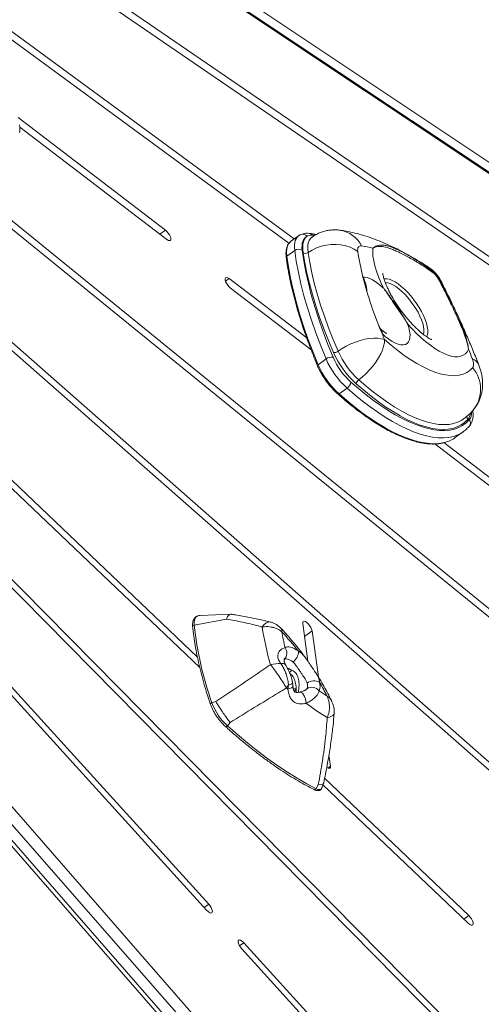
# Model space of a CAD drawing. Units: millimetres. Extents: x -9265 to 16512, y -9790 to 3238.
# Drawn here: x 8432 to 8693, y -7178 to -6622 of the extents above; entities that cross this region are included whole.
import ezdxf

# ---------------------------------------------------------------- set-up
doc = ezdxf.new("R2010")
doc.units = ezdxf.units.MM

msp = doc.modelspace()

# ---------------------------------------------------------------- linework, layer by layer
at = {"color": 7, "linetype": 'Continuous', "lineweight": 15}
for p, q in [((9081.09, -6958.64), (8131.02, -6324.23)), ((9096.15, -6974.3), (8138.73, -6334.99)), ((9097.09, -6975.72), (8139.67, -6336.41)), ((9074.2, -7014.23), (8154.33, -6383.43)), ((8155.66, -6389.11), (9075.53, -7019.91)), ((8587.01, -6745.59), (8163.37, -6434.58)), ((8164.42, -6440.06), (8583.95, -6748.06)), ((8155.28, -6518.53), (8872.16, -7102.02)), ((9074.78, -7373.88), (8154.91, -6564.25)), ((8155.08, -6569.02), (9074.94, -7378.65)), ((8514.19, -6740.54), (8430.95, -6676.93)), ((8431.91, -6682.35), (8515.06, -6745.89)), ((8163.3, -6713.04), (8537.44, -7125.14)), ((8538.62, -7121.7), (8164.48, -6709.6)), ((8868.32, -7094.24), (8418.14, -6727.84)), ((8139.67, -6737.05), (9089.75, -7825.81)), ((9085.14, -7830.52), (8135.06, -6741.75)), ((9089.43, -7844.43), (8132.01, -6747.25)), ((8589.39, -6743.84), (8584.93, -6747.12)), ((8596.86, -6744.66), (8596.77, -6744.72)), ((8599.46, -6743.07), (8597.64, -6742.73)), ((9088.29, -7846.5), (8130.87, -6749.32)), ((8587.24, -6752.06), (8582.78, -6755.34)), ((8594, -6801.53), (8550.15, -6768.03)), ((8551.03, -6773.37), (8596.43, -6808.07)), ((8604.94, -6813.45), (8600.48, -6816.72)), ((8363.09, -6825.54), (8533.59, -6987.98)), ((8532.27, -6982.1), (8363.66, -6821.46)), ((8616.79, -6829.92), (8612.33, -6833.2)), ((8682.49, -6847.48), (8682.68, -6847.34)), ((8334.95, -6849.19), (8798.43, -7319.08)), ((8801.1, -7317.14), (8340.51, -6850.17)), ((8678.16, -6857.77), (8682.62, -6854.49)), ((8682.62, -6854.49), (8682.45, -6854.62)), ((8666.37, -6861.52), (9075.3, -7174.01)), ((9074.42, -7168.66), (8671.49, -6860.75)), ((8551.27, -6957.81), (8533.65, -6958.54)), ((8548.76, -6960.54), (8530.38, -6963.99)), ((8591.74, -6963.01), (8594.63, -6984.32)), ((8600.58, -6993.3), (8597.05, -6967.21)), ((8583.43, -7000.21), (8583.72, -6997.8)), ((8542.72, -7007.2), (8540.43, -7007.91)), ((8550.71, -7019), (8549.2, -7020.84)), ((8607.42, -7043.73), (8606.56, -7037.43)), ((8600.57, -7054.15), (8599.26, -7056.48)), ((8602.61, -7055.95), (8603.61, -7053.18)), ((8603.2, -7054.31), (8685.32, -7132.55)), ((8685.61, -7128.19), (8604.13, -7050.56)), ((8557.33, -7147.05), (9074.27, -7716.45)), ((9075.45, -7713.02), (8558.51, -7143.62))]:
    msp.add_line(p, q, dxfattribs=at)
at = {"color": 8, "linetype": 'Continuous', "lineweight": 15}
for p, q in [((8511.06, -6742.83), (8514.19, -6740.54)), ((8598.62, -6743.51), (8597.08, -6743.41)), ((8548.17, -6769.48), (8550.15, -6768.03)), ((8592.74, -6970.38), (8597.05, -6967.21)), ((8605.98, -7044.79), (8607.42, -7043.73)), ((8536.04, -7123.6), (8538.62, -7121.7)), ((8682.87, -7130.21), (8685.61, -7128.19)), ((8556.1, -7145.38), (8558.51, -7143.62))]:
    msp.add_line(p, q, dxfattribs=at)
at = {"color": 7, "linetype": 'Continuous', "lineweight": 15, "flags": 128}
for points in [[(8515.06, -6745.89), (8515.85, -6746.38), (8516.53, -6746.56), (8517.02, -6746.42), (8517.27, -6745.96), (8517.26, -6745.23), (8517, -6744.31), (8516.5, -6743.27), (8515.82, -6742.24), (8515.02, -6741.29), (8514.19, -6740.54)], [(8594.11, -6744.2), (8593.34, -6744.66), (8592.69, -6745.28), (8592.16, -6746.06), (8591.76, -6746.98), (8591.49, -6748.05), (8591.35, -6749.25), (8591.34, -6750.58), (8591.46, -6752.02)], [(8591.96, -6753.4), (8591.78, -6751.81), (8591.73, -6750.33), (8591.81, -6748.97), (8592.02, -6747.73), (8592.36, -6746.63), (8592.82, -6745.67), (8593.41, -6744.86), (8594.11, -6744.2)], [(8604.94, -6813.45), (8601.94, -6806.04), (8599.19, -6798.75), (8596.69, -6791.59), (8594.45, -6784.57), (8592.47, -6777.7), (8590.76, -6771.01), (8589.31, -6764.49), (8588.14, -6758.17), (8587.24, -6752.06)], [(8591.46, -6752.02), (8592.35, -6758.04), (8593.5, -6764.27), (8594.93, -6770.68), (8596.62, -6777.28), (8598.57, -6784.05), (8600.78, -6790.97), (8603.24, -6798.03), (8605.95, -6805.21), (8608.91, -6812.51)], [(8609.11, -6809.77), (8606.28, -6803.01), (8603.67, -6796.34), (8601.28, -6789.77), (8599.13, -6783.33), (8597.21, -6777.03), (8595.53, -6770.87), (8594.09, -6764.87), (8592.9, -6759.04), (8591.96, -6753.4)], [(8622.87, -6752.74), (8620.84, -6751.38), (8618.54, -6750.27), (8616.03, -6749.43), (8613.36, -6748.89), (8610.57, -6748.64), (8607.74, -6748.7), (8604.91, -6749.07), (8602.14, -6749.73), (8599.49, -6750.68), (8597.02, -6751.89), (8594.77, -6753.34)], [(8594.77, -6753.34), (8595.7, -6758.92), (8596.88, -6764.69), (8598.3, -6770.62), (8599.97, -6776.72), (8601.86, -6782.95), (8603.99, -6789.33), (8606.35, -6795.82), (8608.94, -6802.42), (8611.74, -6809.11)], [(8625.02, -6749.55), (8624.44, -6749.53), (8623.94, -6749.64), (8623.52, -6749.88), (8623.2, -6750.23), (8622.97, -6750.7), (8622.84, -6751.28), (8622.8, -6751.97), (8622.87, -6752.74)], [(8637.48, -6773.48), (8635.9, -6770.18), (8634.53, -6766.96), (8633.39, -6763.84), (8632.5, -6760.85), (8631.85, -6758.02), (8631.46, -6755.39), (8631.32, -6752.96), (8631.45, -6750.77)], [(8582.78, -6755.34), (8583.68, -6761.45), (8584.85, -6767.77), (8586.3, -6774.28), (8588.01, -6780.98), (8589.99, -6787.85), (8592.23, -6794.87), (8594.73, -6802.03), (8597.48, -6809.32), (8600.48, -6816.72)], [(8550.15, -6768.03), (8549.36, -6767.53), (8548.69, -6767.35), (8548.2, -6767.49), (8547.94, -6767.95), (8547.95, -6768.68), (8548.21, -6769.61), (8548.71, -6770.64), (8549.39, -6771.68), (8550.19, -6772.62), (8551.03, -6773.37)], [(8625.76, -6767.11), (8626.93, -6767.19), (8628.22, -6767.48), (8629.61, -6767.99), (8631.09, -6768.71), (8632.63, -6769.63), (8634.22, -6770.74), (8635.85, -6772.03), (8637.48, -6773.48)], [(8651.04, -6793.56), (8651.73, -6795.75), (8652.18, -6797.79), (8652.39, -6799.65), (8652.35, -6801.29), (8652.07, -6802.69), (8651.55, -6803.83), (8650.8, -6804.69), (8649.82, -6805.26), (8648.65, -6805.52), (8647.28, -6805.48), (8645.75, -6805.13), (8644.09, -6804.48), (8642.31, -6803.54), (8640.45, -6802.32), (8638.53, -6800.85), (8636.59, -6799.14)], [(8685.41, -6807.94), (8684.64, -6809.38), (8683.64, -6810.54), (8682.42, -6811.4), (8681, -6811.97), (8679.37, -6812.24), (8677.56, -6812.2), (8675.59, -6811.85), (8673.46, -6811.21), (8671.21, -6810.26), (8668.84, -6809.03), (8666.39, -6807.52), (8663.87, -6805.75), (8661.3, -6803.73), (8658.71, -6801.48), (8656.12, -6799.02), (8653.56, -6796.37), (8651.04, -6793.56)], [(8638.01, -6802.51), (8636.24, -6802), (8634.2, -6801.73), (8631.93, -6801.7), (8629.48, -6801.91), (8626.91, -6802.35), (8624.26, -6803.01), (8621.58, -6803.89), (8618.94, -6804.96), (8616.39, -6806.21), (8613.97, -6807.6), (8611.74, -6809.11)], [(8638.01, -6802.51), (8637.9, -6804.3), (8637.49, -6806.27), (8636.79, -6808.4), (8635.81, -6810.62), (8634.57, -6812.9), (8633.1, -6815.19), (8631.42, -6817.45), (8629.58, -6819.63), (8627.61, -6821.68), (8625.54, -6823.56), (8623.43, -6825.23)], [(8638.01, -6802.51), (8641.75, -6805.72), (8645.47, -6808.7), (8649.15, -6811.42), (8652.77, -6813.88), (8656.32, -6816.06), (8659.78, -6817.95), (8663.13, -6819.55), (8666.36, -6820.85), (8669.45, -6821.83), (8672.4, -6822.51), (8675.18, -6822.87), (8677.78, -6822.91), (8680.2, -6822.63), (8682.42, -6822.03), (8684.42, -6821.12), (8686.21, -6819.9), (8687.77, -6818.38)], [(8687.77, -6818.38), (8688.01, -6818), (8688.18, -6817.54), (8688.27, -6817), (8688.28, -6816.37), (8688.21, -6815.68), (8688.06, -6814.93), (8687.83, -6814.12), (8687.53, -6813.27)], [(8618.98, -6826.52), (8623.25, -6830.21), (8627.51, -6833.67), (8631.73, -6836.89), (8635.9, -6839.86), (8640.01, -6842.57), (8644.05, -6845), (8648, -6847.16), (8651.85, -6849.03), (8655.58, -6850.61), (8659.18, -6851.89), (8662.65, -6852.86), (8665.97, -6853.53), (8669.12, -6853.9), (8672.1, -6853.95), (8674.9, -6853.7), (8677.51, -6853.13), (8679.91, -6852.26), (8682.11, -6851.09), (8684.1, -6849.62), (8685.86, -6847.85)], [(8685, -6847.61), (8683.25, -6849.36), (8681.27, -6850.79), (8679.06, -6851.92), (8676.63, -6852.72), (8674, -6853.21), (8671.17, -6853.37), (8668.15, -6853.22), (8664.96, -6852.73), (8661.6, -6851.93), (8658.09, -6850.81), (8654.44, -6849.38), (8650.67, -6847.64), (8646.79, -6845.6), (8642.81, -6843.26), (8638.74, -6840.64), (8634.61, -6837.74), (8630.43, -6834.58), (8626.21, -6831.16), (8621.97, -6827.5)], [(8597.05, -6967.21), (8596.81, -6966.3), (8596.33, -6965.27), (8595.67, -6964.23), (8594.88, -6963.28), (8594.04, -6962.5), (8593.24, -6961.98), (8592.55, -6961.76), (8592.04, -6961.87), (8591.76, -6962.3), (8591.74, -6963.01)], [(8581.76, -6976.77), (8582.36, -6976.39), (8583.08, -6976.2), (8583.92, -6976.18), (8584.86, -6976.34), (8585.88, -6976.68), (8586.98, -6977.2), (8588.13, -6977.88), (8589.33, -6978.72)], [(8549.2, -7020.84), (8554.94, -7025.89), (8560.67, -7030.69), (8566.37, -7035.23), (8572.03, -7039.5), (8577.63, -7043.5), (8583.17, -7047.2), (8588.63, -7050.6), (8594, -7053.69), (8599.26, -7056.48)], [(8605.32, -7044.39), (8605.92, -7044.76), (8606.61, -7044.97), (8607.12, -7044.86), (8607.39, -7044.43), (8607.42, -7043.73)], [(8599.26, -7056.48), (8600.23, -7056.86), (8601.08, -7057), (8601.78, -7056.88), (8602.3, -7056.5), (8602.61, -7055.95)], [(8537.44, -7125.14), (8538.27, -7125.95), (8539.09, -7126.5), (8539.79, -7126.76), (8540.33, -7126.69), (8540.64, -7126.3), (8540.69, -7125.63), (8540.49, -7124.74), (8540.04, -7123.72), (8539.39, -7122.68), (8538.62, -7121.7)], [(8685.32, -7132.55), (8686.15, -7133.23), (8686.92, -7133.63), (8687.54, -7133.71), (8687.96, -7133.46), (8688.14, -7132.92), (8688.05, -7132.12), (8687.71, -7131.15), (8687.15, -7130.1), (8686.43, -7129.09), (8685.61, -7128.19)], [(8558.51, -7143.62), (8557.67, -7142.81), (8556.86, -7142.25), (8556.15, -7142), (8555.62, -7142.07), (8555.31, -7142.46), (8555.25, -7143.13), (8555.46, -7144.02), (8555.91, -7145.03), (8556.55, -7146.08), (8557.33, -7147.05)]]:
    msp.add_lwpolyline(points, dxfattribs=at)
at = {"color": 8, "linetype": 'Continuous', "lineweight": 15, "flags": 128}
for points in [[(8584.93, -6747.12), (8584.88, -6747.16), (8583.9, -6748.17), (8583.19, -6749.52), (8582.77, -6751.18), (8582.63, -6753.13), (8582.78, -6755.34)], [(8587.24, -6752.06), (8587.1, -6750.46), (8587.11, -6748.99), (8587.27, -6747.65), (8587.57, -6746.46), (8588.02, -6745.44), (8588.6, -6744.58), (8589.33, -6743.88), (8589.41, -6743.83)], [(8596.77, -6744.72), (8596.15, -6745.31), (8595.4, -6746.41), (8594.89, -6747.79), (8594.61, -6749.41), (8594.57, -6751.27), (8594.77, -6753.34)], [(8637.64, -6768.14), (8638.04, -6768.08), (8639.3, -6768.1), (8640.72, -6768.41), (8642.28, -6769.02), (8643.94, -6769.91), (8645.68, -6771.06), (8647.47, -6772.45), (8649.28, -6774.07), (8651.08, -6775.88), (8652.83, -6777.85), (8654.51, -6779.95), (8656.1, -6782.15), (8657.55, -6784.4), (8658.85, -6786.66), (8659.97, -6788.9), (8660.9, -6791.09), (8661.62, -6793.17), (8662.12, -6795.12), (8662.38, -6796.91), (8662.41, -6798.5), (8662.2, -6799.86), (8661.78, -6800.94)], [(8658.87, -6791.26), (8657.98, -6789.18), (8656.9, -6787.05), (8655.65, -6784.9), (8654.25, -6782.77), (8652.73, -6780.7), (8651.11, -6778.73), (8649.43, -6776.89), (8647.71, -6775.23), (8646, -6773.77), (8644.31, -6772.54), (8642.69, -6771.56), (8641.16, -6770.85), (8639.75, -6770.42), (8638.49, -6770.29), (8638.41, -6770.29)], [(8669.82, -6769.3), (8669.59, -6768.95), (8668.86, -6768.25)], [(8659.94, -6799.61), (8659.98, -6799.48), (8660.23, -6798.23), (8660.23, -6796.76), (8660.01, -6795.08), (8659.55, -6793.24), (8658.87, -6791.26)], [(8600.48, -6816.72), (8600.35, -6816.84), (8600.24, -6816.95), (8600.17, -6817.07), (8600.13, -6817.18), (8600.12, -6817.28), (8600.14, -6817.34)], [(8623.43, -6825.23), (8627.59, -6828.82), (8631.73, -6832.17), (8635.83, -6835.27), (8639.88, -6838.12), (8643.87, -6840.69), (8647.77, -6842.98), (8651.58, -6844.98), (8655.28, -6846.69), (8658.86, -6848.1), (8662.3, -6849.19), (8665.59, -6849.98), (8668.72, -6850.45), (8671.68, -6850.61), (8674.46, -6850.45), (8677.04, -6849.97), (8679.42, -6849.18), (8681.59, -6848.07), (8682.49, -6847.48)], [(8682.45, -6854.62), (8681.64, -6855.16), (8679.38, -6856.37), (8676.9, -6857.26), (8674.23, -6857.84), (8671.35, -6858.1), (8668.29, -6858.05), (8665.05, -6857.67), (8661.64, -6856.98), (8658.08, -6855.98), (8654.38, -6854.67), (8650.55, -6853.05), (8646.6, -6851.13), (8642.54, -6848.91), (8638.4, -6846.41), (8634.17, -6843.63), (8629.88, -6840.58), (8625.55, -6837.27), (8621.18, -6833.72), (8616.79, -6829.92)], [(8612.33, -6833.2), (8612.18, -6833.3), (8612.04, -6833.37), (8611.91, -6833.41), (8611.8, -6833.42), (8611.7, -6833.39), (8611.65, -6833.36)], [(8612.33, -6833.2), (8616.72, -6837), (8621.09, -6840.55), (8625.43, -6843.86), (8629.71, -6846.91), (8633.94, -6849.69), (8638.08, -6852.19), (8642.14, -6854.41), (8646.09, -6856.33), (8649.92, -6857.95), (8653.63, -6859.26), (8657.19, -6860.26), (8660.59, -6860.95), (8663.83, -6861.32), (8666.89, -6861.38), (8669.77, -6861.12), (8671.75, -6860.72)], [(8533.65, -6958.54), (8533.59, -6958.55), (8532.51, -6958.76), (8531.64, -6959.27), (8530.97, -6960.06), (8530.54, -6961.13), (8530.34, -6962.45), (8530.38, -6963.99)], [(8568.76, -6965), (8569.8, -6963.76), (8570.88, -6962.85), (8571.96, -6962.31), (8572.99, -6962.15), (8573.48, -6962.22)], [(8586.19, -6984.82), (8585.37, -6984.25), (8584.59, -6983.79), (8583.85, -6983.44), (8583.15, -6983.2), (8582.52, -6983.09), (8581.95, -6983.11), (8581.46, -6983.24), (8581.14, -6983.42)], [(8583.43, -7000.21), (8584.55, -6999.9), (8585.43, -6999.52), (8585.99, -6999.09), (8586.21, -6998.64), (8586.21, -6998.56)], [(8586, -6996.51), (8585.95, -6996.73), (8585.54, -6997.08), (8584.78, -6997.45), (8583.72, -6997.8)], [(8593.75, -7008.22), (8593.6, -7006.93), (8593.27, -7005.61), (8592.8, -7004.37), (8592.22, -7003.31), (8591.57, -7002.49), (8590.89, -7001.98), (8590.25, -7001.82), (8590.03, -7001.85)], [(8539.63, -7008.8), (8539.63, -7008.78), (8539.62, -7008.62), (8539.68, -7008.45), (8539.8, -7008.29), (8539.97, -7008.13), (8540.19, -7008), (8540.43, -7007.91)], [(8609.53, -7013.82), (8609.32, -7014.43), (8608.81, -7015.02), (8607.99, -7015.53), (8606.9, -7015.96), (8605.58, -7016.29)], [(8549.2, -7020.84), (8549.02, -7021.03), (8548.82, -7021.19), (8548.63, -7021.32), (8548.45, -7021.39), (8548.29, -7021.42), (8548.17, -7021.38), (8548.14, -7021.36)]]:
    msp.add_lwpolyline(points, dxfattribs=at)
at = {"color": 8, "linetype": 'Continuous', "lineweight": 15}
for centre, radius, start, end in [((8595.17, -6744.79), 2.36, 35.8629, 83.429), ((8610.24, -6757), 16.55, 26.7681, 81.315), ((8591.73, -6745.7), 2.82, 32.3217, 113.1011), ((8597.27, -6745.01), 2.31, 45.3026, 80.6161), ((8583.16, -6755.95), 0.714, 122.5336, 184.3961), ((8658.31, -6768.76), 8.49, 31.773, 56.498), ((8611.55, -6775.36), 16.43, 0.5248, 30.1436), ((8633.19, -6798.73), 3.42, 353.0332, 43.7255), ((8685.05, -6819.6), 6.8, 23.0702, 68.5872), ((8673.44, -6830.54), 18.79, 320.823, 40.3308), ((8686.5, -6846.38), 1.94, 158.8111, 219.5802), ((8679.56, -6843.23), 6.99, 321.2157, 351.5232), ((8680.11, -6843.62), 7.14, 323.6252, 1.2241), ((8683.73, -6849.67), 2.81, 320.8377, 40.538), ((8530.44, -6964.86), 0.87, 94.1368, 178.8423), ((8578.06, -6979.79), 4.77, 312.6093, 39.2173), ((8580.21, -6988.04), 2.45, 39.3461, 107.9989), ((8579.02, -6985.36), 7.6, 313.7474, 328.2334), ((8598.45, -7056.15), 0.872, 252.2297, 338.1341)]:
    msp.add_arc(centre, radius, start, end, dxfattribs=at)
at = {"color": 7, "linetype": 'Continuous', "lineweight": 15}
for centre, radius, start, end in [((8589.38, -6754.99), 3.63, 55.043, 126.1728), ((8593.32, -6751.37), 2.44, 236.0968, 306.3519), ((8771.01, -6730.45), 149.81, 188.5554, 194.1657), ((8617.17, -6808.43), 59.41, 76.0899, 82.4094), ((8652, -6778.38), 20, 27.0025, 56.6544), ((8664.62, -6764.55), 0.934, 344.2758, 16.3779), ((8845.66, -6710.64), 227.03, 194.4015, 202.9428), ((8668.86, -6769.18), 0.939, 89.4861, 112.0292), ((8902.84, -6688.15), 288.46, 202.6302, 203.3558), ((8609.71, -6806.6), 3.23, 259.313, 308.91), ((8655.88, -6789.39), 48.35, 204.0748, 227.8423), ((8273.22, -6974.84), 444.7, 21.304, 22.0431), ((8607.9, -6817.13), 4.72, 77.7569, 128.8375), ((8649.1, -6794.2), 48.18, 203.5528, 227.8709), ((8646.44, -6796.15), 40.95, 203.5528, 227.8709), ((8657.67, -6788.08), 53.18, 204.0748, 227.8423), ((8644.65, -6797.47), 48.18, 203.5528, 227.8709), ((8625.29, -6828.03), 3.36, 123.6547, 170.9641), ((8613.99, -6825.72), 5.05, 303.6547, 350.9641), ((8667.51, -6843.09), 18.13, 283.5341, 305.9692), ((8728.25, -6941.79), 199.11, 186.3999, 199.3929), ((8745.55, -6936.22), 179.12, 189.247, 196.2465), ((8731.95, -6942.73), 154, 189.3883, 192.772), ((8467.36, -7073.77), 154.63, 37.9276, 43.2356), ((8582.14, -6978.88), 7.19, 304.2603, 1.2711), ((8578.33, -7003.12), 17.45, 86.302, 105.767), ((8564.18, -6985.47), 23.1, 322.654, 327.7524), ((8589.95, -6998.13), 4.55, 336.0399, 17.7538), ((8598.12, -7001.82), 6.36, 60.5233, 127.0633), ((8594.87, -6998.32), 6.7, 336.0399, 17.7538), ((8480.69, -7066.83), 139.69, 26.702, 30.335), ((8752.15, -6794.21), 266.28, 230.4354, 230.682), ((8596.97, -7004.25), 5.14, 38.5589, 123.8089), ((8705.3, -6850.72), 182.97, 235.2452, 236.9381), ((8571.35, -6996.39), 32.99, 200.4398, 227.8211), ((8711.85, -6847.57), 199.39, 233.6773, 237.794)]:
    msp.add_arc(centre, radius, start, end, dxfattribs=at)
for points, knots in [([(8431.76, -6685.45), (8431.79, -6685.31), (8431.94, -6684.65), (8431.99, -6683.42), (8431.95, -6682.07), (8431.79, -6681.27), (8431.74, -6681)], [0, 0, 0, 0, 0.098117, 0.453494, 0.816076, 1, 1, 1, 1]), ([(8595.44, -6742.45), (8594.82, -6742.41), (8593.67, -6742.33), (8592.1, -6742.58), (8591.1, -6742.87), (8590.65, -6743.1), (8590.63, -6743.11)], [0, 0, 0, 0, 0.367733, 0.687067, 0.983069, 1, 1, 1, 1]), ([(8597.64, -6742.74), (8597.31, -6742.68), (8596.57, -6742.56), (8595.85, -6742.49), (8595.45, -6742.46)], [0, 0, 0, 0, 0.44705, 1, 1, 1, 1]), ([(8612.75, -6740.64), (8611.94, -6740.56), (8610.31, -6740.4), (8607.83, -6740.49), (8605.38, -6740.84), (8602.99, -6741.47), (8600.61, -6742.39), (8598.55, -6743.46), (8597.35, -6744.34), (8596.88, -6744.68)], [0, 0, 0, 0, 0.147183, 0.295117, 0.442292, 0.589017, 0.735494, 0.896241, 1, 1, 1, 1]), ([(8662.99, -6761.68), (8662.1, -6761.1), (8659.5, -6759.41), (8655.21, -6756.78), (8650.11, -6753.87), (8645.03, -6751.2), (8639.96, -6748.79), (8634.91, -6746.63), (8629.89, -6744.76), (8624.91, -6743.17), (8619.98, -6741.9), (8615.94, -6741.09), (8613.54, -6740.76), (8612.75, -6740.64)], [0, 0, 0, 0, 0.050976, 0.14962, 0.248674, 0.348248, 0.448338, 0.548896, 0.649806, 0.750813, 0.851466, 0.951236, 1, 1, 1, 1]), ([(8585.05, -6747.05), (8585.01, -6747.08), (8584.58, -6747.31), (8583.95, -6748), (8583.2, -6749.11), (8582.67, -6750.46), (8582.36, -6752.01), (8582.26, -6753.76), (8582.35, -6755.13), (8582.44, -6755.89), (8582.45, -6756)], [0, 0, 0, 0, 0.017456, 0.171749, 0.325738, 0.482981, 0.645495, 0.812353, 0.973053, 1, 1, 1, 1]), ([(8590.62, -6743.11), (8590.31, -6743.26), (8589.88, -6743.46), (8589.53, -6743.76), (8589.43, -6743.85)], [0, 0, 0, 0, 0.73403, 1, 1, 1, 1]), ([(8597.08, -6743.41), (8596.48, -6743.45), (8595.36, -6743.53), (8594.51, -6743.99), (8594.11, -6744.2)], [0, 0, 0, 0, 0.5380347, 1, 1, 1, 1]), ([(8631.45, -6750.77), (8631.46, -6750.77), (8632.18, -6750.22), (8633.87, -6749.28), (8636.28, -6748.95), (8638.74, -6749.27), (8640.84, -6749.84), (8643.23, -6750.72), (8645.95, -6751.94), (8649, -6753.47), (8652.21, -6755.24), (8655.48, -6757.2), (8658.75, -6759.3), (8662.12, -6761.64), (8664.39, -6763.4), (8665.52, -6764.29)], [0, 0, 0, 0, 0.000533, 0.11007, 0.251885, 0.324314, 0.397223, 0.473929, 0.551329, 0.631063, 0.71165, 0.782463, 0.853804, 0.926664, 1, 1, 1, 1]), ([(8665.52, -6764.8), (8663.36, -6763.26), (8660.09, -6760.92), (8655.83, -6758.34), (8652.65, -6756.52), (8649.58, -6754.86), (8646.65, -6753.37), (8643.93, -6752.09), (8640.77, -6750.78), (8637.39, -6749.8), (8634.19, -6749.75), (8632.28, -6750.37), (8631.46, -6750.77), (8631.45, -6750.77)], [0, 0, 0, 0, 0.142416, 0.214936, 0.287874, 0.364342, 0.441381, 0.520202, 0.599617, 0.742372, 0.887962, 0.999452, 1, 1, 1, 1]), ([(8582.45, -6756), (8582.57, -6756.93), (8582.93, -6759.61), (8583.68, -6764.18), (8584.77, -6769.76), (8586.07, -6775.48), (8587.57, -6781.33), (8589.28, -6787.32), (8591.18, -6793.42), (8593.28, -6799.63), (8595.58, -6805.94), (8597.87, -6811.85), (8599.45, -6815.68), (8600.14, -6817.34)], [0, 0, 0, 0, 0.051079, 0.148263, 0.245433, 0.342583, 0.439713, 0.536826, 0.63392, 0.730999, 0.828063, 0.925113, 1, 1, 1, 1]), ([(8665.52, -6764.29), (8666.16, -6764.85), (8667.43, -6765.97), (8668.39, -6767.49), (8668.86, -6768.25)], [0, 0, 0, 0, 0.501159, 1, 1, 1, 1]), ([(8668.5, -6768.31), (8668.08, -6767.63), (8667.24, -6766.27), (8666.1, -6765.29), (8665.52, -6764.8)], [0, 0, 0, 0, 0.4983185, 1, 1, 1, 1]), ([(8664.6, -6802.54), (8664.61, -6802.54), (8664.64, -6802.55), (8664.41, -6802.47), (8663.93, -6802.24), (8663.19, -6801.84), (8662.23, -6801.24), (8661.06, -6800.43), (8659.7, -6799.41), (8658.19, -6798.15), (8656.55, -6796.68), (8654.83, -6795), (8653.04, -6793.13), (8651.24, -6791.1), (8649.44, -6788.93), (8647.68, -6786.65), (8645.99, -6784.3), (8644.4, -6781.91), (8642.93, -6779.53), (8641.61, -6777.2), (8640.44, -6774.95), (8639.47, -6772.89), (8638.87, -6771.46), (8638.45, -6770.41), (8638.07, -6769.38), (8637.64, -6768.07), (8637.29, -6766.8), (8637.09, -6765.83), (8636.99, -6765.21), (8636.98, -6764.92), (8636.98, -6764.96), (8636.98, -6764.97)], [0, 0, 0, 0, 0.010728, 0.041299, 0.072503, 0.104737, 0.138256, 0.173183, 0.209531, 0.247225, 0.286134, 0.326091, 0.366913, 0.408417, 0.450421, 0.492754, 0.535247, 0.577722, 0.619981, 0.661859, 0.703189, 0.743797, 0.780562, 0.790235, 0.811638, 0.849294, 0.885855, 0.921155, 0.955305, 0.988579, 1, 1, 1, 1]), ([(8685.41, -6807.94), (8685.41, -6807.93), (8685.19, -6806.61), (8684.58, -6803.95), (8683.32, -6800.02), (8681.8, -6796.1), (8680.12, -6792.17), (8678.24, -6788.04), (8675.76, -6782.75), (8672.62, -6776.14), (8669.88, -6770.94), (8668.5, -6768.31)], [0, 0, 0, 0, 0.0006931, 0.1157439, 0.2315524, 0.3339268, 0.4368425, 0.541549, 0.6469458, 0.8218879, 1, 1, 1, 1]), ([(8668.86, -6768.25), (8669.59, -6769.55), (8671.05, -6772.16), (8673.11, -6776.1), (8675.07, -6780.03), (8677.03, -6784.1), (8678.93, -6788.2), (8680.76, -6792.35), (8682.38, -6796.34), (8683.77, -6800.27), (8684.84, -6804.13), (8685.28, -6806.67), (8685.41, -6807.93), (8685.41, -6807.94)], [0, 0, 0, 0, 0.087542, 0.175076, 0.264728, 0.354376, 0.456708, 0.559049, 0.664901, 0.770768, 0.884591, 0.999316, 1, 1, 1, 1]), ([(8691.3, -6816.93), (8690.77, -6815.58), (8689.22, -6811.64), (8686.51, -6805.07), (8683.12, -6797.21), (8679.55, -6789.29), (8675.8, -6781.34), (8672.53, -6774.67), (8670.5, -6770.65), (8669.82, -6769.3)], [0, 0, 0, 0, 0.0871428, 0.2534149, 0.4194698, 0.5853072, 0.7509473, 0.9164089, 1, 1, 1, 1]), ([(8651.04, -6793.56), (8651.04, -6793.55), (8650.01, -6791.85), (8647.78, -6788.53), (8644.35, -6783.6), (8641.58, -6779.38), (8639.32, -6776.01), (8638.12, -6774.33), (8637.49, -6773.49), (8637.48, -6773.48)], [0, 0, 0, 0, 0.001403, 0.250191, 0.499979, 0.745589, 0.871073, 0.998597, 1, 1, 1, 1]), ([(8637.48, -6773.48), (8637.49, -6773.49), (8638.15, -6774.3), (8639.4, -6775.94), (8641.77, -6779.26), (8644.62, -6783.47), (8647.42, -6787.63), (8649.28, -6790.55), (8650.27, -6792.2), (8650.76, -6793.05), (8651.01, -6793.49), (8651.04, -6793.55), (8651.04, -6793.56)], [0, 0, 0, 0, 0.0014026, 0.1283434, 0.2537243, 0.4999951, 0.7476619, 0.8729522, 0.9357525, 0.9915726, 0.9985974, 1, 1, 1, 1]), ([(8635.7, -6796.4), (8635.7, -6796.4), (8635.71, -6796.41), (8635.54, -6796.19), (8635.25, -6795.71), (8634.94, -6795.07), (8634.75, -6794.6), (8634.67, -6794.39)], [0, 0, 0, 0, 0.118527, 0.302533, 0.533476, 0.79883, 1, 1, 1, 1]), ([(8639.25, -6799.07), (8639.23, -6799.06), (8639.19, -6799.04), (8638.82, -6798.84), (8638.24, -6798.47), (8637.44, -6797.9), (8636.57, -6797.19), (8635.95, -6796.62), (8635.67, -6796.37)], [0, 0, 0, 0, 0.148486, 0.311903, 0.482154, 0.661604, 0.851129, 1, 1, 1, 1]), ([(8600.14, -6817.34), (8600.29, -6817.7), (8600.74, -6818.74), (8601.62, -6820.5), (8602.81, -6822.6), (8604.14, -6824.69), (8605.59, -6826.73), (8607.14, -6828.69), (8608.75, -6830.53), (8610.27, -6832.1), (8611.24, -6832.98), (8611.65, -6833.36)], [0, 0, 0, 0, 0.063737, 0.185192, 0.306415, 0.427441, 0.548366, 0.669274, 0.790227, 0.911301, 1, 1, 1, 1]), ([(8688.05, -6842.36), (8688.59, -6841.7), (8689.64, -6840.4), (8690.89, -6838.26), (8691.9, -6836.04), (8692.65, -6833.76), (8693.15, -6831.43), (8693.41, -6829.06), (8693.44, -6826.66), (8693.24, -6824.21), (8692.8, -6821.69), (8692.15, -6819.26), (8691.57, -6817.67), (8691.3, -6816.93)], [0, 0, 0, 0, 0.092814, 0.182631, 0.27135, 0.359301, 0.446945, 0.534898, 0.624012, 0.715483, 0.810892, 0.91196, 1, 1, 1, 1]), ([(8611.65, -6833.36), (8612.35, -6833.98), (8614.4, -6835.78), (8617.77, -6838.61), (8621.76, -6841.79), (8625.72, -6844.75), (8629.63, -6847.5), (8633.5, -6850.02), (8637.3, -6852.31), (8641.04, -6854.36), (8644.69, -6856.17), (8648.25, -6857.72), (8651.71, -6859.02), (8655.07, -6860.06), (8658.3, -6860.84), (8661.41, -6861.35), (8664.39, -6861.59), (8667.21, -6861.54), (8669.57, -6861.3), (8670.92, -6860.96), (8671.44, -6860.83)], [0, 0, 0, 0, 0.0305998, 0.0887833, 0.1469837, 0.2052016, 0.2634394, 0.3216999, 0.3799858, 0.4383, 0.4966446, 0.5550208, 0.6134279, 0.6718611, 0.7303097, 0.7887438, 0.8471225, 0.9053868, 0.9634611, 1, 1, 1, 1]), ([(8682.66, -6847.32), (8683.24, -6846.89), (8684.68, -6845.82), (8686.47, -6844.13), (8687.61, -6842.86), (8688.05, -6842.36)], [0, 0, 0, 0, 0.295956, 0.728768, 1, 1, 1, 1]), ([(8685.9, -6851.45), (8686.11, -6851.18), (8686.64, -6850.51), (8687.27, -6849.28), (8687.75, -6847.74), (8688.01, -6845.99), (8688.06, -6844.27), (8687.92, -6843.07), (8687.87, -6842.57)], [0, 0, 0, 0, 0.115729, 0.287122, 0.465191, 0.655102, 0.856719, 1, 1, 1, 1]), ([(8682.4, -6854.6), (8682.72, -6854.38), (8683.73, -6853.69), (8684.87, -6852.6), (8685.67, -6851.71), (8685.9, -6851.45)], [0, 0, 0, 0, 0.250454, 0.77767, 1, 1, 1, 1]), ([(8533.74, -6958.58), (8533.55, -6958.58), (8532.97, -6958.56), (8532.08, -6958.84), (8531.13, -6959.39), (8530.38, -6960.23), (8529.87, -6961.25), (8529.57, -6962.47), (8529.49, -6963.68), (8529.55, -6964.52), (8529.57, -6964.84)], [0, 0, 0, 0, 0.068505, 0.201321, 0.342673, 0.478884, 0.615396, 0.758006, 0.908513, 1, 1, 1, 1]), ([(8548.76, -6960.54), (8548.77, -6960.53), (8548.96, -6959.84), (8549.54, -6958.56), (8550.51, -6957.93), (8551.28, -6957.78), (8551.56, -6957.88), (8551.73, -6957.93)], [0, 0, 0, 0, 0.003554, 0.370773, 0.797485, 0.87876, 1, 1, 1, 1]), ([(8573.47, -6962.25), (8572.04, -6961.88), (8568.18, -6960.9), (8561.61, -6959.56), (8555.8, -6958.47), (8552.42, -6957.96), (8551.74, -6957.86)], [0, 0, 0, 0, 0.201737, 0.540309, 0.908371, 1, 1, 1, 1]), ([(8529.57, -6964.84), (8529.66, -6965.73), (8529.93, -6968.33), (8530.53, -6972.75), (8531.44, -6978.16), (8532.57, -6983.72), (8533.9, -6989.43), (8535.43, -6995.26), (8537.14, -7001.12), (8538.58, -7005.66), (8539.43, -7008.2), (8539.63, -7008.8)], [0, 0, 0, 0, 0.067713, 0.196558, 0.325384, 0.454184, 0.582956, 0.711703, 0.840425, 0.96234, 1, 1, 1, 1]), ([(8568.76, -6965), (8568.03, -6964.8), (8564.4, -6963.81), (8557.76, -6962.24), (8551.76, -6961.11), (8548.76, -6960.54)], [0, 0, 0, 0, 0.1118069, 0.5555703, 1, 1, 1, 1]), ([(8568.76, -6965), (8569.2, -6964.94), (8570.92, -6964.7), (8573.41, -6964.85), (8575.96, -6965.51), (8577.62, -6966.22), (8578.96, -6967.01), (8579.67, -6967.55), (8580, -6967.84), (8580.01, -6967.85)], [0, 0, 0, 0, 0.107697, 0.422563, 0.589113, 0.760755, 0.878602, 0.998193, 1, 1, 1, 1]), ([(8579.4, -6965.77), (8579.26, -6965.61), (8578.73, -6965), (8577.62, -6964.13), (8576.11, -6963.19), (8574.71, -6962.56), (8573.8, -6962.34), (8573.47, -6962.26)], [0, 0, 0, 0, 0.089591, 0.34817, 0.599506, 0.853363, 1, 1, 1, 1]), ([(8593.91, -6983.3), (8593.76, -6983.1), (8592.71, -6981.6), (8590.64, -6978.87), (8587.71, -6975.14), (8584.67, -6971.53), (8581.91, -6968.39), (8580.14, -6966.52), (8579.42, -6965.76)], [0, 0, 0, 0, 0.032241, 0.238765, 0.445333, 0.652056, 0.85908, 1, 1, 1, 1]), ([(8579.45, -6985.71), (8579.22, -6985.41), (8578.4, -6984.34), (8577.68, -6982.67), (8577.66, -6980.88), (8578.1, -6979.5), (8578.69, -6978.6), (8579.47, -6977.77), (8580.45, -6977.03), (8581.32, -6976.86), (8581.76, -6976.77)], [0, 0, 0, 0, 0.073562, 0.257252, 0.381435, 0.503639, 0.630338, 0.675885, 0.834904, 1, 1, 1, 1]), ([(8542.72, -7007.2), (8551.58, -7001.23), (8561.9, -6994.27), (8572.13, -6987.32), (8573.58, -6986.33)], [0, 0, 0, 0, 0.858246, 1, 1, 1, 1]), ([(8582.54, -6999.49), (8581.87, -6998.38), (8580.54, -6996.19), (8578.18, -6992.63), (8575.78, -6989.19), (8574.31, -6987.27), (8573.58, -6986.33)], [0, 0, 0, 0, 0.249126, 0.490903, 0.751036, 1, 1, 1, 1]), ([(8583.72, -6997.8), (8583.65, -6997.13), (8583.48, -6995.52), (8582.85, -6992.95), (8581.91, -6990.28), (8580.77, -6987.81), (8579.89, -6986.42), (8579.45, -6985.71)], [0, 0, 0, 0, 0.15202, 0.365384, 0.587155, 0.790897, 1, 1, 1, 1]), ([(8582.11, -6986.49), (8582, -6986.3), (8581.73, -6985.84), (8581.48, -6985.24), (8581.3, -6984.57), (8581.26, -6984.1), (8581.34, -6983.53), (8581.46, -6983.18), (8581.57, -6983.02), (8581.54, -6983.05), (8581.54, -6983.05)], [0, 0, 0, 0, 0.082037, 0.202987, 0.333821, 0.491266, 0.664243, 0.842822, 0.977639, 1, 1, 1, 1]), ([(8585.97, -6996.52), (8585.93, -6996.17), (8585.8, -6995.19), (8585.36, -6993.58), (8584.7, -6991.69), (8583.9, -6989.86), (8583.03, -6988.09), (8582.41, -6987.03), (8582.1, -6986.49)], [0, 0, 0, 0, 0.095024, 0.269327, 0.451057, 0.632824, 0.814508, 1, 1, 1, 1]), ([(8594.28, -6996.74), (8594.08, -6996.17), (8593.59, -6994.82), (8592.21, -6993), (8590.92, -6991.18), (8589.63, -6989.25), (8588.44, -6987.35), (8587.23, -6985.74), (8586.54, -6985.13), (8586.19, -6984.82)], [0, 0, 0, 0, 0.153586, 0.362426, 0.47102, 0.583672, 0.794156, 0.89564, 1, 1, 1, 1]), ([(8593.89, -6983.31), (8594.12, -6983.62), (8594.65, -6984.32), (8595.86, -6986.14), (8597.2, -6988.11), (8598.48, -6989.97), (8599.01, -6990.8), (8599.27, -6991.2)], [0, 0, 0, 0, 0.129271, 0.293167, 0.653608, 0.8332, 1, 1, 1, 1]), ([(8584.53, -6991.37), (8584.85, -6991.62), (8585.53, -6992.15), (8586.36, -6993.27), (8587.06, -6994.6), (8587.58, -6996.12), (8587.93, -6997.8), (8588.1, -6999.6), (8588.12, -7001.04), (8588.08, -7001.8), (8588.06, -7002.01)], [0, 0, 0, 0, 0.096983, 0.210784, 0.328668, 0.458398, 0.601945, 0.760542, 0.933776, 1, 1, 1, 1]), ([(8608.09, -7006.86), (8608.05, -7006.78), (8607.37, -7005.36), (8605.94, -7002.58), (8603.73, -6998.54), (8601.63, -6994.94), (8600.22, -6992.7), (8599.65, -6991.8)], [0, 0, 0, 0, 0.016054, 0.284954, 0.552753, 0.819606, 1, 1, 1, 1]), ([(8586.21, -6998.57), (8586.19, -6998.35), (8586.15, -6997.67), (8586.05, -6996.98), (8585.98, -6996.51)], [0, 0, 0, 0, 0.32597, 1, 1, 1, 1]), ([(8590.03, -7001.83), (8589.77, -7001.9), (8589.15, -7002.05), (8588.33, -7002.08), (8587.65, -7001.97), (8587.32, -7001.81), (8587.18, -7001.7), (8586.85, -7001.23), (8586.54, -7000.5), (8586.3, -6999.58), (8586.25, -6998.88), (8586.23, -6998.56)], [0, 0, 0, 0, 0.096505, 0.225403, 0.352169, 0.464039, 0.580648, 0.673137, 0.779679, 0.898889, 1, 1, 1, 1]), ([(8582.54, -6999.49), (8581.04, -7000.4), (8570.46, -7006.85), (8559.83, -7013.39), (8550.71, -7019)], [0, 0, 0, 0, 0.141801, 1, 1, 1, 1]), ([(8593.75, -7008.22), (8592.65, -7008.42), (8590.98, -7008.71), (8588.86, -7008.35), (8586.98, -7007.61), (8585.2, -7006.01), (8583.86, -7003.36), (8583.58, -7001.32), (8583.43, -7000.21)], [0, 0, 0, 0, 0.214672, 0.324232, 0.433639, 0.626393, 0.797613, 1, 1, 1, 1]), ([(8588.08, -6999.87), (8588.07, -6999.87), (8588.01, -6999.9), (8587.65, -6999.97), (8587.09, -7000), (8586.58, -6999.91), (8586.42, -6999.88)], [0, 0, 0, 0, 0.016891, 0.399103, 0.805173, 1, 1, 1, 1]), ([(8593.44, -7000.63), (8593.43, -7000.64), (8593.42, -7000.65), (8593.15, -7000.81), (8592.58, -7001.06), (8591.72, -7001.38), (8590.86, -7001.63), (8590.21, -7001.79), (8590.01, -7001.84)], [0, 0, 0, 0, 0.089317, 0.252718, 0.438837, 0.648135, 0.893248, 1, 1, 1, 1]), ([(8600.99, -7001.05), (8600.88, -7001.5), (8600.64, -7002.42), (8599.61, -7003.93), (8598.06, -7005.47), (8596.07, -7006.93), (8594.49, -7007.81), (8593.75, -7008.22)], [0, 0, 0, 0, 0.184618, 0.376934, 0.586261, 0.803838, 1, 1, 1, 1]), ([(8605.48, -7004.06), (8605.48, -7004.07), (8605.76, -7004.63), (8606.22, -7005.8), (8606.81, -7008.17), (8606.93, -7010.62), (8606.59, -7013.56), (8605.99, -7015.2), (8605.58, -7016.29)], [0, 0, 0, 0, 0.001745, 0.158616, 0.312063, 0.596239, 0.730058, 1, 1, 1, 1]), ([(8539.63, -7008.8), (8539.73, -7009.09), (8540.04, -7009.94), (8540.68, -7011.4), (8541.61, -7013.18), (8542.69, -7014.95), (8543.89, -7016.68), (8545.2, -7018.33), (8546.54, -7019.83), (8547.54, -7020.82), (8548.06, -7021.29), (8548.14, -7021.36)], [0, 0, 0, 0, 0.069003, 0.200942, 0.332247, 0.463066, 0.593633, 0.724143, 0.854742, 0.97893, 1, 1, 1, 1]), ([(8550.71, -7019), (8550.71, -7018.99), (8549.9, -7017.95), (8548.45, -7015.99), (8546.23, -7012.79), (8544.32, -7009.88), (8543.18, -7007.99), (8542.72, -7007.21), (8542.72, -7007.2)], [0, 0, 0, 0, 0.002894, 0.289849, 0.499991, 0.779705, 0.997109, 1, 1, 1, 1]), ([(8609.52, -7013.81), (8609.54, -7013.3), (8609.59, -7012.23), (8609.38, -7010.6), (8608.95, -7008.92), (8608.5, -7007.66), (8608.14, -7007), (8608.07, -7006.86)], [0, 0, 0, 0, 0.21146, 0.44631, 0.684542, 0.932708, 1, 1, 1, 1]), ([(8603.63, -7052.95), (8603.97, -7051.37), (8605, -7046.42), (8606.43, -7038.47), (8607.86, -7029.33), (8608.89, -7021.24), (8609.32, -7016.15), (8609.51, -7013.83)], [0, 0, 0, 0, 0.122184, 0.381432, 0.611632, 0.82248, 1, 1, 1, 1]), ([(8600.57, -7054.15), (8601.37, -7049.74), (8602.97, -7040.9), (8604.71, -7028.27), (8605.31, -7020.06), (8605.58, -7016.29)], [0, 0, 0, 0, 0.350669, 0.701801, 1, 1, 1, 1]), ([(8548.14, -7021.36), (8549.02, -7022.15), (8551.59, -7024.45), (8555.84, -7028.11), (8560.87, -7032.27), (8565.88, -7036.23), (8570.86, -7039.98), (8575.8, -7043.51), (8580.69, -7046.82), (8585.52, -7049.9), (8590.29, -7052.74), (8594.51, -7055.1), (8597.12, -7056.43), (8598.19, -7056.98)], [0, 0, 0, 0, 0.051439, 0.149215, 0.247006, 0.344811, 0.44263, 0.540467, 0.638321, 0.736196, 0.834094, 0.932015, 1, 1, 1, 1]), ([(8603.49, -7053.14), (8603.46, -7053.31), (8603.37, -7053.83), (8602.41, -7054.24), (8601.3, -7054.27), (8600.58, -7054.15), (8600.57, -7054.15)], [0, 0, 0, 0, 0.179975, 0.543648, 0.995673, 1, 1, 1, 1]), ([(8598.19, -7056.98), (8598.38, -7057.07), (8598.97, -7057.35), (8599.83, -7057.58), (8600.77, -7057.57), (8601.59, -7057.29), (8602.23, -7056.73), (8602.59, -7056.14), (8602.66, -7055.73), (8602.68, -7055.61)], [0, 0, 0, 0, 0.101998, 0.303981, 0.467505, 0.61794, 0.778944, 0.933119, 1, 1, 1, 1])]:
    msp.add_open_spline(points, degree=3, knots=knots, dxfattribs=at)
at = {"color": 8, "linetype": 'Continuous', "lineweight": 15}
for points, knots in [([(8579.42, -6965.76), (8579.58, -6965.98), (8579.98, -6966.5), (8580.05, -6967.31), (8580.01, -6967.84), (8580.01, -6967.85)], [0, 0, 0, 0, 0.410265, 0.995506, 1, 1, 1, 1]), ([(8589.33, -6978.72), (8589.78, -6978.99), (8590.72, -6979.55), (8591.77, -6980.6), (8592.83, -6981.81), (8593.45, -6982.69), (8593.89, -6983.31)], [0, 0, 0, 0, 0.284072, 0.576338, 0.704742, 1, 1, 1, 1]), ([(8583.06, -6988.19), (8583.15, -6988.24), (8583.85, -6988.61), (8584.72, -6989.01), (8585.47, -6989.35)], [0, 0, 0, 0, 0.132951, 1, 1, 1, 1]), ([(8585.47, -6989.35), (8586.11, -6989.71), (8586.88, -6990.14), (8588.1, -6991.41), (8588.92, -6992.81), (8589.46, -6994.74), (8589.74, -6996.97), (8589.59, -6999.63), (8589.34, -7001.26), (8589.23, -7002.01)], [0, 0, 0, 0, 0.143107, 0.175625, 0.347893, 0.458694, 0.573116, 0.804669, 1, 1, 1, 1]), ([(8599.27, -6991.2), (8599.35, -6991.32), (8599.79, -6991.99), (8600.25, -6992.8), (8600.8, -6993.95), (8601.19, -6995.04), (8601.23, -6995.86), (8601.25, -6996.28)], [0, 0, 0, 0, 0.060768, 0.336432, 0.462312, 0.727895, 1, 1, 1, 1]), ([(8588.08, -7000.26), (8587.86, -7000.6), (8587.52, -7001.1), (8587.05, -7001.22), (8586.9, -7001.26)], [0, 0, 0, 0, 0.668937, 1, 1, 1, 1]), ([(8593.42, -7000.61), (8593.6, -7000.48), (8593.92, -7000.27), (8594.05, -7000.06), (8594.11, -6999.98)], [0, 0, 0, 0, 0.570695, 1, 1, 1, 1]), ([(8607.98, -7006.91), (8607.86, -7006.6), (8607.6, -7005.87), (8606.85, -7005.11), (8606.12, -7004.49), (8605.71, -7004.2), (8605.49, -7004.06), (8605.48, -7004.06)], [0, 0, 0, 0, 0.2696312, 0.6286423, 0.811771, 0.9959252, 1, 1, 1, 1])]:
    msp.add_open_spline(points, degree=3, knots=knots, dxfattribs=at)

doc.saveas('drawing.dxf')
